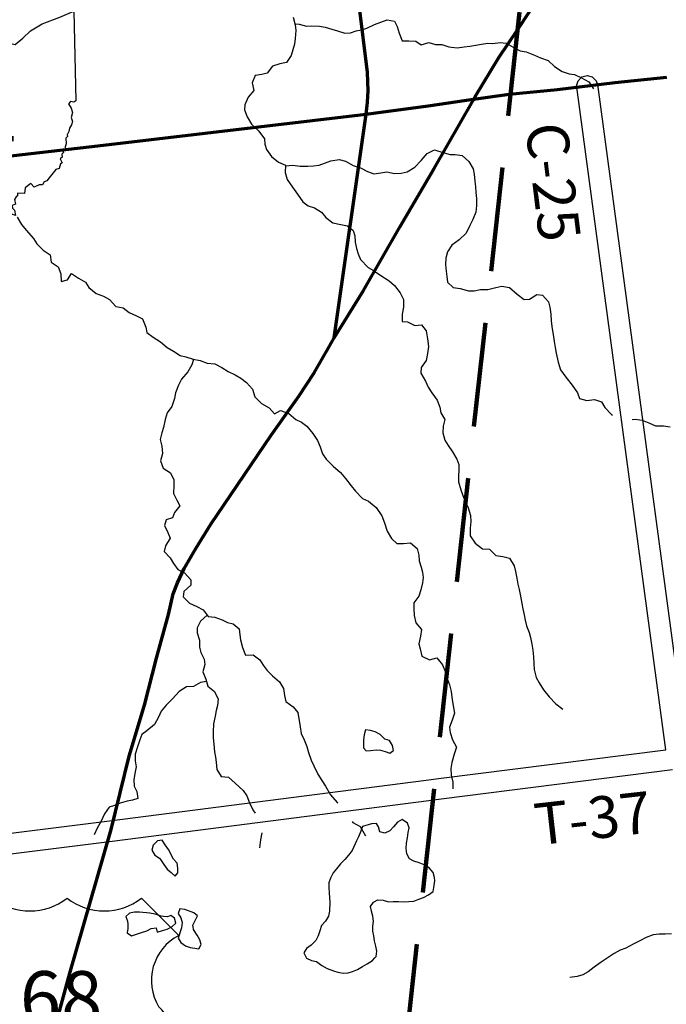
# Model space of a CAD drawing. Extents: x -19904595 to -19752232, y -20667958 to -20541945.
# Drawn here: x -19819893 to -19813693, y -20586836 to -20577387 of the extents above; entities that cross this region are included whole.
import ezdxf
from ezdxf.enums import TextEntityAlignment as Align

# ---------------------------------------------------------------- set-up
doc = ezdxf.new("R2010")
doc.units = 0
doc.header["$MEASUREMENT"] = 0
doc.linetypes.add('DASHED', pattern=[0.75, 0.5, -0.25])
for name, color, linetype in [('CNTYRDTEXT', 8, 'CONTINUOUS'), ('COUNTYRDS', 17, 'CONTINUOUS'), ('LAKES', 141, 'CONTINUOUS'), ('RIVERS', 9, 'CONTINUOUS'), ('STATEERTNO', 7, 'CONTINUOUS'), ('TWPRDTEXT', 8, 'CONTINUOUS')]:
    doc.layers.add(name, color=color, linetype=linetype)
doc.layers.add('STATERTS', color=180, linetype='CONTINUOUS', lineweight=70)
doc.layers.add('TWPBOUNDARY', color=1, linetype='DASHED', lineweight=100)
doc.styles.add('MONOTXT', font='MONOTXT', dxfattribs={"height": 0.2})
doc.styles.get("Standard").update_dxf_attribs({"font": 'romans.shx', "height": 350})

# ---------------------------------------------------------------- blocks, each defined once
blk = doc.blocks.new('US2')
at = {"layer": 'STATEERTNO', "color": 7, "linetype": 'Continuous'}
for p, q in [((-564.8, 887.9), (-873.8, 578.8)), ((972.8, 578.8), (663.8, 887.9))]:
    blk.add_line(p, q, dxfattribs=at)
for centre, radius, start, end in [((-257.6, 1278.3), 496.8, 231.81301, 308.18697), ((356.6, 1278.3), 496.8, 231.81301, 308.18697), ((-1067.1, 205.8), 420.1, 329.11751, 62.61081), ((1166.1, 205.8), 420.1, 117.38919, 210.88249), ((-397.3, -341.4), 453.3, 133.00455, 278.72816), ((496.3, -341.4), 453.3, 261.27184, 46.99545), ((-245, -1186.3), 405.5, 43.41772, 101.87423), ((352.5, -1213.3), 430.4, 79.96126, 134.74679)]:
    blk.add_arc(centre, radius, start, end, dxfattribs=at)
at = {"layer": 'STATEERTNO', "color": 7, "linetype": 'Continuous', "style": 'MONOTXT'}
blk.add_attdef('Tag00', text='', height=450, dxfattribs=at).set_placement((0, 0), align=Align.MIDDLE)
blk = doc.blocks.new('SR1')
at = {"layer": 'STATEERTNO', "color": 7, "linetype": 'Continuous'}
blk.add_line((-812.68, -543.29), (-772.74, 884.06), dxfattribs=at)
for points in [[(-772.74, 884.06), (-218.93, 893.37), (-227.58, 876.09), (-175.31, 872.48), (-119.81, 841.99), (-72.88, 822.75), (-15.45, 777.36), (18.91, 777.86), (33.44, 815.07), (59.75, 786.36), (90.98, 781.23), (144.95, 712.9), (189.53, 698.11), (242.9, 721.52), (282.81, 725.37), (311.96, 748.52), (387.96, 768.31), (409.16, 756.45), (449.39, 758.84), (469.63, 767.61), (504.73, 759.77), (566.51, 811.68), (630.09, 872.88), (727.89, 930.62), (873.99, 985.3), (989.51, 1034.24), (1006.21, 293.52)], [(1006.21, 293.52), (989.16, 283.14), (962.6, 288.03), (944.77, 267.24), (966.85, 232.58), (977.27, 195.97), (968.04, 155.61), (977.16, 122.3), (970.95, 94.44), (954.27, 66.72), (948.5, 40.27), (934.34, 12.43), (935.52, -3.16), (921.99, -15.5), (924.44, -61.84), (917.6, -87.51), (919.95, -109.65), (898.02, -115.46), (903.06, -133.76), (889.11, -147.88), (892.09, -172.22), (876.27, -187.71), (891.63, -218.79), (879.3, -228.65), (869.07, -266.44), (840.93, -274.11), (784.61, -343.24), (764.73, -369.36), (742.41, -375.87), (730.11, -402.72), (702.63, -402.83), (661.03, -421.41), (634.14, -389.4), (587.01, -427.94), (581.58, -472.44), (522, -471.02), (524.33, -493.52), (511.04, -500.09), (498.92, -522.62), (505.95, -562.68), (478.07, -572.88), (481.45, -596.16), (499.31, -610.38), (507.25, -654.82), (477.61, -645.81), (453.31, -683.27), (428.36, -674.48), (436.53, -642.74), (394.35, -604.59), (354.42, -635.15), (333.62, -683.98), (333.37, -716.84), (303.63, -736.7), (322.7, -783.12), (319.22, -815.09), (319.8, -845.45), (282.61, -844.37), (260.1, -926.34)], [(260.1, -926.34), (195.47, -941.99), (150.62, -951.38), (134.79, -914.14), (102.71, -894.52), (81.83, -857.04), (35.76, -851.93), (24.85, -800.49), (19.69, -758.7), (-43.27, -769.02), (-60.58, -794.55), (-82.91, -801.41), (-95.89, -827.14), (-126.35, -829.29), (-159.01, -841.42), (-180.4, -816.2), (-233.94, -790.85), (-257.99, -777.77), (-308.34, -798.09), (-319.08, -822.12), (-359.14, -811.52), (-368.52, -784.71), (-392.77, -776.67), (-398.13, -748.24), (-449.92, -733.1), (-489.57, -739.12), (-559.49, -716.25), (-563.74, -678.84), (-587.55, -633.27), (-599.98, -601.61), (-644.17, -577.44), (-653.13, -539.82), (-667.27, -540.94), (-680.19, -556.2), (-729.27, -563.22), (-748.89, -547.83), (-776.37, -521.58), (-812.68, -543.29)]]:
    blk.add_lwpolyline(points, dxfattribs=at)
at = {"layer": 'STATEERTNO', "color": 7, "linetype": 'Continuous', "style": 'MONOTXT'}
blk.add_attdef('Tag00', text='', height=450, dxfattribs=at).set_placement((0, 0), align=Align.MIDDLE)

msp = doc.modelspace()

# ---------------------------------------------------------------- linework, layer by layer
at = {"layer": 'COUNTYRDS', "ltscale": 2000}
for p, q in [((-19814552.9, -20578022.2), (-19814539.5, -20577972.2)), ((-19814539.5, -20577972.2), (-19814502.9, -20577935.6)), ((-19814502.9, -20577935.6), (-19814452.9, -20577922.2)), ((-19814452.9, -20577922.2), (-19814402.9, -20577935.6)), ((-19814402.9, -20577935.6), (-19814366.3, -20577972.2)), ((-19814366.3, -20577972.2), (-19814353.8, -20578008.9)), ((-19814552.1, -20578035.5), (-19814552.9, -20578022.2)), ((-19813699, -20584393), (-19814552.1, -20578035.5)), ((-19814353.8, -20578008.9), (-19813490.7, -20584441.3)), ((-19815877, -20584670), (-19813699, -20584393)), ((-19813632.7, -20584586.2), (-19815851.8, -20584868.4)), ((-19819032.2, -20585075.1), (-19815996.2, -20584685.2)), ((-19815996.2, -20584685.2), (-19815996.1, -20584685.2)), ((-19815996.1, -20584685.2), (-19815996, -20584685.2)), ((-19815996, -20584685.2), (-19815877, -20584670)), ((-19815970.9, -20584883.6), (-19819006.7, -20585273.4)), ((-19815970.8, -20584883.6), (-19815970.9, -20584883.6)), ((-19815851.8, -20584868.4), (-19815970.8, -20584883.6)), ((-19824447.9, -20585756.7), (-19819032.2, -20585075.1)), ((-19819032.2, -20585075.1), (-19819032.2, -20585075.1)), ((-19819006.9, -20585273.5), (-19824426.6, -20585955.6)), ((-19819006.7, -20585273.4), (-19819006.9, -20585273.4)), ((-19819006.9, -20585273.4), (-19819006.9, -20585273.5))]:
    msp.add_line(p, q, dxfattribs=at)
at = {"layer": 'LAKES', "ltscale": 2000}
for points in [[(-19816317.1, -20584406.6), (-19816308, -20584399.8), (-19816317.3, -20584351.5), (-19816346.8, -20584304.9), (-19816392.7, -20584292.3), (-19816436.1, -20584247.6), (-19816485.9, -20584222.8), (-19816527.8, -20584208.2), (-19816575.8, -20584203.6), (-19816590.5, -20584251.6), (-19816595.1, -20584297.7), (-19816595.7, -20584339.9)], [(-19816595.7, -20584339.9), (-19816596.1, -20584374), (-19816570.5, -20584404.4), (-19816528.4, -20584400.9), (-19816476.2, -20584395.6), (-19816434.1, -20584396.1), (-19816390.2, -20584408.7), (-19816342.4, -20584425.4), (-19816317.1, -20584406.6)], [(-19816487, -20586390.1), (-19816474.9, -20586377), (-19816470.2, -20586324.9), (-19816477.6, -20586278.6), (-19816490.9, -20586228.2), (-19816496.3, -20586180), (-19816505.7, -20586133.7), (-19816507.1, -20586087.5), (-19816500.4, -20586037.4), (-19816507.7, -20585989.1), (-19816521.1, -20585942.8), (-19816528.5, -20585898.5), (-19816501.9, -20585856.7), (-19816457.5, -20585833.2), (-19816409.5, -20585835.8), (-19816357.6, -20585852.5), (-19816313.5, -20585851.1), (-19816261.4, -20585849.8), (-19816209.4, -20585852.4), (-19816163.3, -20585851), (-19816113.1, -20585845.6), (-19816066.8, -20585828.2), (-19816022.5, -20585812.7), (-19815974.1, -20585785.2), (-19815929.5, -20585753.7), (-19815918.7, -20585695.6), (-19815914.1, -20585651.5), (-19815915.7, -20585619.3), (-19815929.1, -20585571), (-19815966.6, -20585526.3), (-19816016.2, -20585497.6), (-19816064.1, -20585478.9), (-19816113.9, -20585462.2), (-19816155.7, -20585439.6), (-19816181.1, -20585391.1), (-19816186.4, -20585340.8), (-19816183.8, -20585290.7), (-19816175, -20585238.6), (-19816168.4, -20585188.5), (-19816159.7, -20585142.4), (-19816173.1, -20585098.1), (-19816224.8, -20585063.3), (-19816269.2, -20585086.8), (-19816307.9, -20585134.5), (-19816344.4, -20585172.2), (-19816390.8, -20585193.6), (-19816438.7, -20585181), (-19816452.1, -20585134.6), (-19816471.7, -20585102.3), (-19816519.9, -20585105.7)], [(-19816519.9, -20585105.7), (-19816606.3, -20585128.6), (-19816623, -20585174.6), (-19816645.7, -20585228.5), (-19816664.3, -20585268.4), (-19816705.6, -20585360.2), (-19816740.3, -20585406), (-19816776.9, -20585445.6), (-19816815.5, -20585489.3), (-19816856.2, -20585534.9), (-19816886.8, -20585574.7), (-19816913.6, -20585626.6), (-19816928.2, -20585670.5), (-19816928.8, -20585716.7), (-19816925.5, -20585766.9), (-19816922.1, -20585815.1), (-19816920.7, -20585857.3), (-19816921.8, -20585943.6), (-19816932.5, -20585991.7), (-19816961.2, -20586037.5), (-19816997.8, -20586081.2), (-19817016.5, -20586131.1), (-19817031.2, -20586179.1), (-19817053.8, -20586223), (-19817098.5, -20586268.6), (-19817143.1, -20586302.1), (-19817169.7, -20586343.9), (-19817144.3, -20586392.4), (-19817094.5, -20586415.2), (-19817046.6, -20586425.8), (-19816995, -20586462.6), (-19816945.3, -20586493.4), (-19816885.5, -20586516.2), (-19816841.6, -20586526.8), (-19816791.6, -20586537.5), (-19816743.5, -20586534.1), (-19816701.2, -20586522.6), (-19816652.9, -20586501.2), (-19816606.4, -20586473.6), (-19816560, -20586448.1), (-19816511.5, -20586416.7), (-19816487, -20586390.1)], [(-19818439.7, -20585402.7), (-19818445.1, -20585392), (-19818466.6, -20585351.6), (-19818498, -20585305), (-19818527.4, -20585260.5), (-19818571.6, -20585267.9), (-19818614.2, -20585307.5), (-19818624.9, -20585355.6), (-19818597.5, -20585404.1), (-19818551.8, -20585432.8), (-19818541.6, -20585447.4)], [(-19818541.6, -20585447.4), (-19818510.6, -20585493.6), (-19818479.1, -20585540.1), (-19818439.5, -20585570.8), (-19818403.9, -20585607.4), (-19818375.4, -20585575.6), (-19818376.8, -20585529.4), (-19818384.2, -20585483.1), (-19818419.7, -20585442.5), (-19818439.7, -20585402.7)], [(-19818230.6, -20586094.2), (-19818233.9, -20586075.3), (-19818188.6, -20585987.5), (-19818222.3, -20585957), (-19818310.1, -20585927.7), (-19818358.1, -20585921.1), (-19818374.7, -20585965.1), (-19818349.2, -20586007.5), (-19818333.8, -20586051.9), (-19818342.5, -20586102)], [(-19818513.7, -20585993.5), (-19818535.3, -20585991.1), (-19818593.1, -20585972.3), (-19818645.1, -20585961.6), (-19818745.1, -20585952.2), (-19818793.2, -20585953.6), (-19818839.5, -20585963.1), (-19818873.9, -20585992.8), (-19818860.5, -20586037.1), (-19818854.9, -20586067.3), (-19818857.5, -20586109.4)], [(-19818857.5, -20586109.4), (-19818862, -20586151.5), (-19818822.3, -20586178.1), (-19818774, -20586162.7), (-19818723.7, -20586147.2), (-19818675.4, -20586131.8), (-19818633.1, -20586110.3), (-19818584.9, -20586102.9), (-19818575.4, -20586145.1), (-19818525.1, -20586127.7), (-19818478.9, -20586116.3), (-19818432.5, -20586090.8), (-19818396, -20586059.1), (-19818409.4, -20586010.8), (-19818445.1, -20585984.2), (-19818475.3, -20585997.9), (-19818513.7, -20585993.5)], [(-19818342.5, -20586102), (-19818373.9, -20586201.9), (-19818348.4, -20586242.4), (-19818302.7, -20586275.1), (-19818256.9, -20586291.8), (-19818214.9, -20586298.3), (-19818174.9, -20586302.9), (-19818152.3, -20586261), (-19818165.7, -20586216.7), (-19818191.1, -20586172.2), (-19818226.5, -20586117.5), (-19818230.6, -20586094.2)]]:
    msp.add_lwpolyline(points, dxfattribs=at)
at = {"layer": 'RIVERS', "ltscale": 2000}
for p, q in [((-19817271.8, -20577362.1), (-19817252.8, -20577436.6)), ((-19817255.3, -20577426.9), (-19817212.6, -20577431.1)), ((-19817252.8, -20577436.6), (-19817245.5, -20577490.9)), ((-19817212.6, -20577431.1), (-19817142.7, -20577448.1)), ((-19816564, -20577467.6), (-19816491.4, -20577434.4)), ((-19816491.4, -20577434.4), (-19816429, -20577411.1)), ((-19816429, -20577411.1), (-19816368.6, -20577387.8)), ((-19816368.6, -20577387.8), (-19816300.6, -20577400.7)), ((-19816300.6, -20577400.7), (-19816273.2, -20577451.3)), ((-19817245.5, -20577490.9), (-19817250.5, -20577567.2)), ((-19817142.7, -20577448.1), (-19817092.6, -20577446.7)), ((-19817092.6, -20577446.7), (-19817018.5, -20577447.7)), ((-19817018.5, -20577447.7), (-19816962.5, -20577458.5)), ((-19816962.5, -20577458.5), (-19816898.7, -20577477.3)), ((-19816898.7, -20577477.3), (-19816846.8, -20577494.1)), ((-19816846.8, -20577494.1), (-19816777, -20577515)), ((-19816777, -20577515), (-19816720.8, -20577511.8)), ((-19816720.8, -20577511.8), (-19816666.5, -20577494.4)), ((-19816666.5, -20577494.4), (-19816616.3, -20577483)), ((-19816616.3, -20577483), (-19816564, -20577467.6)), ((-19816273.2, -20577451.3), (-19816254.1, -20577517.8)), ((-19816254.1, -20577517.8), (-19816225, -20577588.4)), ((-19817259.3, -20577623.3), (-19817274, -20577675.3)), ((-19817250.5, -20577567.2), (-19817259.3, -20577623.3)), ((-19816225, -20577588.4), (-19816162.9, -20577589.2)), ((-19816162.9, -20577589.2), (-19816094.8, -20577592.1)), ((-19816094.8, -20577592.1), (-19816043.2, -20577628.9)), ((-19816043.2, -20577628.9), (-19815970.8, -20577605.7)), ((-19815970.8, -20577605.7), (-19815906.9, -20577624.6)), ((-19815906.9, -20577624.6), (-19815844.8, -20577623.4)), ((-19815844.8, -20577623.4), (-19815777, -20577648.4)), ((-19815518.4, -20577631.6), (-19815464.1, -20577620.3)), ((-19815464.1, -20577620.3), (-19815405.9, -20577613)), ((-19815405.9, -20577613), (-19815355.9, -20577615.7)), ((-19815355.9, -20577615.7), (-19815285.6, -20577606.5)), ((-19815285.6, -20577606.5), (-19815229.6, -20577613.3)), ((-19815229.6, -20577613.3), (-19815160, -20577650.3)), ((-19817274, -20577675.3), (-19817290.8, -20577731.3)), ((-19815777, -20577648.4), (-19815699, -20577655.4)), ((-19815699, -20577655.4), (-19815630.8, -20577648.3)), ((-19815630.8, -20577648.3), (-19815576.6, -20577640.9)), ((-19815576.6, -20577640.9), (-19815518.4, -20577631.6)), ((-19815160, -20577650.3), (-19815094.3, -20577685.3)), ((-19815094.3, -20577685.3), (-19815036.4, -20577696.1)), ((-19815036.4, -20577696.1), (-19814956.7, -20577727.2)), ((-19817400.1, -20577810.1), (-19817468.5, -20577833.4)), ((-19817333.8, -20577796.9), (-19817400.1, -20577810.1)), ((-19817290.8, -20577731.3), (-19817333.8, -20577796.9)), ((-19814956.7, -20577727.2), (-19814900.9, -20577754)), ((-19814900.9, -20577754), (-19814825.1, -20577779.1)), ((-19814825.1, -20577779.1), (-19814763.8, -20577836.1)), ((-19817571.7, -20577912.3), (-19817636, -20577921.5)), ((-19817521.5, -20577898.9), (-19817571.7, -20577912.3)), ((-19817468.5, -20577833.4), (-19817521.5, -20577898.9)), ((-19814763.8, -20577836.1), (-19814690.3, -20577885.2)), ((-19814690.3, -20577885.2), (-19814624.5, -20577906.1)), ((-19814624.5, -20577906.1), (-19814572.5, -20577912.8)), ((-19814572.5, -20577912.8), (-19814506.8, -20577945.8)), ((-19817636, -20577921.5), (-19817665, -20577991.4)), ((-19817665, -20577991.4), (-19817648, -20578067.9)), ((-19814506.8, -20577945.8), (-19814435.2, -20577982.9)), ((-19814435.2, -20577982.9), (-19814392, -20578051.7)), ((-19817648, -20578067.9), (-19817700.9, -20578131.5)), ((-19817700.9, -20578131.5), (-19817735.9, -20578203.3)), ((-19817735.9, -20578203.3), (-19817738.6, -20578253.5)), ((-19817738.6, -20578253.5), (-19817711.5, -20578320)), ((-19817711.5, -20578320), (-19817670.3, -20578388.8)), ((-19817670.3, -20578388.8), (-19817601.1, -20578458)), ((-19817601.1, -20578458), (-19817546, -20578528.9)), ((-19817546, -20578528.9), (-19817542.7, -20578581.2)), ((-19817542.7, -20578581.2), (-19817525.3, -20578631.6)), ((-19817525.3, -20578631.6), (-19817480.2, -20578698.4)), ((-19815987.2, -20578671.5), (-19815916.6, -20578636.3)), ((-19815916.6, -20578636.3), (-19815844.7, -20578657.3)), ((-19815844.7, -20578657.3), (-19815766.9, -20578680.4)), ((-19817480.2, -20578698.4), (-19817410.8, -20578755.5)), ((-19817410.8, -20578755.5), (-19817343.1, -20578782.5)), ((-19817022.5, -20578782.6), (-19816960.1, -20578761.3)), ((-19816960.1, -20578761.3), (-19816909.7, -20578741.9)), ((-19816909.7, -20578741.9), (-19816831.4, -20578728.9)), ((-19816831.4, -20578728.9), (-19816767.5, -20578743.7)), ((-19816767.5, -20578743.7), (-19816696, -20578784.8)), ((-19816105.2, -20578802.5), (-19816042.2, -20578737)), ((-19816042.2, -20578737), (-19815987.2, -20578671.5)), ((-19815766.9, -20578680.4), (-19815716.8, -20578681)), ((-19815716.8, -20578681), (-19815650.8, -20578689.9)), ((-19815650.8, -20578689.9), (-19815587.5, -20578746.9)), ((-19815587.5, -20578746.9), (-19815546.4, -20578817.7)), ((-19817343.1, -20578782.5), (-19817346, -20578854.7)), ((-19817346, -20578854.7), (-19817326.9, -20578921.2)), ((-19817343.3, -20578788.1), (-19817274.9, -20578783.4)), ((-19817274.9, -20578783.4), (-19817204.9, -20578792.3)), ((-19817204.9, -20578792.3), (-19817128.8, -20578793.3)), ((-19817128.8, -20578793.3), (-19817074.7, -20578790)), ((-19817074.7, -20578790), (-19817022.5, -20578782.6)), ((-19816696, -20578784.8), (-19816626.2, -20578809.8)), ((-19816626.2, -20578809.8), (-19816558.5, -20578842.8)), ((-19816558.5, -20578842.8), (-19816496.7, -20578865.7)), ((-19816496.7, -20578865.7), (-19816430.5, -20578856.5)), ((-19816430.5, -20578856.5), (-19816372.2, -20578847.2)), ((-19816372.2, -20578847.2), (-19816298.3, -20578864.2)), ((-19816236.2, -20578861), (-19816177.9, -20578847.7)), ((-19816177.9, -20578847.7), (-19816105.2, -20578802.5)), ((-19815546.4, -20578817.7), (-19815535.1, -20578870)), ((-19817326.9, -20578921.2), (-19817277.8, -20578994.1)), ((-19816298.3, -20578864.2), (-19816236.2, -20578861)), ((-19815535.1, -20578870), (-19815527.9, -20578936.4)), ((-19815527.9, -20578936.4), (-19815522.6, -20578988.6)), ((-19817277.8, -20578994.1), (-19817230.6, -20579061)), ((-19815522.6, -20578988.6), (-19815519.4, -20579046.9)), ((-19815519.4, -20579046.9), (-19815514.2, -20579103.2)), ((-19817230.6, -20579061), (-19817179.5, -20579133.9)), ((-19817179.5, -20579133.9), (-19817128, -20579174.7)), ((-19815514.2, -20579103.2), (-19815513.1, -20579171.4)), ((-19817128, -20579174.7), (-19817066.1, -20579191.6)), ((-19817066.1, -20579191.6), (-19817000.5, -20579232.6)), ((-19817000.5, -20579232.6), (-19816959.2, -20579285.3)), ((-19815520, -20579235.6), (-19815547, -20579305.5)), ((-19815513.1, -20579171.4), (-19815520, -20579235.6)), ((-19819918.3, -20579283.3), (-19819877.2, -20579352.1)), ((-19816959.2, -20579285.3), (-19816891.7, -20579336.4)), ((-19815547, -20579305.5), (-19815575.8, -20579363.4)), ((-19819877.2, -20579352.1), (-19819829.8, -20579406.9)), ((-19819829.8, -20579406.9), (-19819760.8, -20579486.1)), ((-19816891.7, -20579336.4), (-19816813.8, -20579351.4)), ((-19816813.8, -20579351.4), (-19816749.9, -20579366.3)), ((-19816749.9, -20579366.3), (-19816696.4, -20579411.1)), ((-19816696.4, -20579411.1), (-19816681, -20579461.5)), ((-19815575.8, -20579363.4), (-19815612.8, -20579437.2)), ((-19819760.8, -20579486.1), (-19819729.4, -20579536.7)), ((-19816681, -20579461.5), (-19816675.8, -20579521.8)), ((-19815679.8, -20579500.5), (-19815750.6, -20579551.8)), ((-19815612.8, -20579437.2), (-19815679.8, -20579500.5)), ((-19819729.4, -20579536.7), (-19819668.1, -20579599.7)), ((-19819668.1, -20579599.7), (-19819600.6, -20579642.7)), ((-19816675.8, -20579521.8), (-19816664.7, -20579584.2)), ((-19816664.7, -20579584.2), (-19816647.3, -20579634.6)), ((-19815750.6, -20579551.8), (-19815791.6, -20579615.5)), ((-19819600.6, -20579642.7), (-19819591.5, -20579713.1)), ((-19816647.3, -20579634.6), (-19816626, -20579689.1)), ((-19816626, -20579689.1), (-19816552.9, -20579766.3)), ((-19815806.4, -20579675.6), (-19815809.2, -20579737.7)), ((-19815791.6, -20579615.5), (-19815806.4, -20579675.6)), ((-19819591.5, -20579713.1), (-19819524, -20579758.1)), ((-19819524, -20579758.1), (-19819498.9, -20579824.7)), ((-19816552.9, -20579766.3), (-19816499.2, -20579795.1)), ((-19816499.2, -20579795.1), (-19816429.7, -20579842.2)), ((-19815809.2, -20579737.7), (-19815804.1, -20579800)), ((-19815804.1, -20579800), (-19815796.8, -20579852.3)), ((-19819498.9, -20579824.7), (-19819495.9, -20579899)), ((-19819495.9, -20579899), (-19819433.5, -20579883.8)), ((-19819433.5, -20579883.8), (-19819396.6, -20579822)), ((-19819396.6, -20579822), (-19819329.2, -20579869)), ((-19819329.2, -20579869), (-19819263.5, -20579906)), ((-19816429.7, -20579842.2), (-19816350.3, -20579893.4)), ((-19816350.3, -20579893.4), (-19816298.8, -20579938.2)), ((-19815796.8, -20579852.3), (-19815789.5, -20579906.6)), ((-19819263.5, -20579906), (-19819230.2, -20579956.6)), ((-19819230.2, -20579956.6), (-19819160.8, -20580015.7)), ((-19816298.8, -20579938.2), (-19816243.7, -20580009.2)), ((-19815789.5, -20579906.6), (-19815736.1, -20579957.5)), ((-19815736.1, -20579957.5), (-19815670.1, -20579966.4)), ((-19815670.1, -20579966.4), (-19815590.2, -20579989.5)), ((-19815590.2, -20579989.5), (-19815536.1, -20579988.2)), ((-19815536.1, -20579988.2), (-19815475.9, -20579976.9)), ((-19815475.9, -20579976.9), (-19815403.7, -20579975.8)), ((-19815403.7, -20579975.8), (-19815327.3, -20579956.7)), ((-19815327.3, -20579956.7), (-19815269.1, -20579943.4)), ((-19815269.1, -20579943.4), (-19815195.1, -20579956.4)), ((-19815195.1, -20579956.4), (-19815121.8, -20580019.6)), ((-19819160.8, -20580015.7), (-19819091, -20580038.7)), ((-19819091, -20580038.7), (-19819031.4, -20580073.6)), ((-19819031.4, -20580073.6), (-19818972.2, -20580138.6)), ((-19816243.7, -20580009.2), (-19816214.5, -20580073.8)), ((-19816214.5, -20580073.8), (-19816213.4, -20580146.1)), ((-19815121.8, -20580019.6), (-19815056.4, -20580070.7)), ((-19815056.4, -20580070.7), (-19815004.3, -20580069.3)), ((-19815004.3, -20580069.3), (-19814933.6, -20580024.1)), ((-19814933.6, -20580024.1), (-19814879.6, -20580030.8)), ((-19814879.6, -20580030.8), (-19814822.3, -20580095.8)), ((-19818972.2, -20580138.6), (-19818902.2, -20580151.6)), ((-19818902.2, -20580151.6), (-19818844.7, -20580196.5)), ((-19816213.4, -20580146.1), (-19816226.4, -20580212.2)), ((-19814822.3, -20580095.8), (-19814811, -20580146.1)), ((-19814811, -20580146.1), (-19814799.9, -20580214.5)), ((-19818844.7, -20580196.5), (-19818773, -20580227.5)), ((-19818773, -20580227.5), (-19818715.3, -20580256.4)), ((-19818715.3, -20580256.4), (-19818682.3, -20580337.1)), ((-19816226.4, -20580212.2), (-19816225.3, -20580282.4)), ((-19814799.9, -20580214.5), (-19814796.8, -20580280.8)), ((-19818682.3, -20580337.1), (-19818673, -20580387.4)), ((-19816225.3, -20580282.4), (-19816175.3, -20580287.1)), ((-19816175.3, -20580287.1), (-19816105.6, -20580322.1)), ((-19816105.6, -20580322.1), (-19816039.4, -20580316.9)), ((-19816039.4, -20580316.9), (-19815994.1, -20580371.7)), ((-19814796.8, -20580280.8), (-19814787.8, -20580355.2)), ((-19814787.8, -20580355.2), (-19814776.5, -20580409.5)), ((-19818673, -20580387.4), (-19818613.5, -20580434.3)), ((-19818613.5, -20580434.3), (-19818542, -20580477.4)), ((-19815994.1, -20580371.7), (-19815983.1, -20580450.2)), ((-19815983.1, -20580450.2), (-19815972.1, -20580522.6)), ((-19814776.5, -20580409.5), (-19814767.3, -20580473.9)), ((-19818542, -20580477.4), (-19818480.6, -20580532.4)), ((-19818480.6, -20580532.4), (-19818417, -20580569.4)), ((-19815972.1, -20580522.6), (-19815983, -20580590.7)), ((-19814767.3, -20580473.9), (-19814758.1, -20580532.2)), ((-19814758.1, -20580532.2), (-19814748.8, -20580586.5)), ((-19818417, -20580569.4), (-19818355.4, -20580608.3)), ((-19818355.4, -20580608.3), (-19818299.5, -20580621.1)), ((-19818299.5, -20580621.1), (-19818229.7, -20580646)), ((-19818227.3, -20580646.5), (-19818242.5, -20580700.1)), ((-19818229.7, -20580646), (-19818161.8, -20580659)), ((-19815983, -20580590.7), (-19815995.9, -20580656.8)), ((-19814748.8, -20580586.5), (-19814730, -20580675.1)), ((-19818242.5, -20580700.1), (-19818281.4, -20580767.8)), ((-19818161.8, -20580659), (-19818094, -20580681.9)), ((-19818094, -20580681.9), (-19818021.9, -20580690.9)), ((-19818021.9, -20580690.9), (-19817956.3, -20580725.9)), ((-19817956.3, -20580725.9), (-19817894.7, -20580762.8)), ((-19816044.9, -20580724.4), (-19816045.7, -20580780.6)), ((-19815995.9, -20580656.8), (-19816044.9, -20580724.4)), ((-19814730, -20580675.1), (-19814706.9, -20580745.7)), ((-19814706.9, -20580745.7), (-19814657.8, -20580816.5)), ((-19818342.5, -20580837.3), (-19818369.3, -20580895.2)), ((-19818281.4, -20580767.8), (-19818342.5, -20580837.3)), ((-19817894.7, -20580762.8), (-19817827, -20580795.8)), ((-19817827, -20580795.8), (-19817771.4, -20580828.6)), ((-19817771.4, -20580828.6), (-19817717.8, -20580867.4)), ((-19816045.7, -20580780.6), (-19816002.7, -20580857.4)), ((-19814657.8, -20580816.5), (-19814594.7, -20580895.7)), ((-19818369.3, -20580895.2), (-19818398.3, -20580967.1)), ((-19817717.8, -20580867.4), (-19817660.6, -20580932.4)), ((-19817660.6, -20580932.4), (-19817637.5, -20581005)), ((-19816002.7, -20580857.4), (-19815975.3, -20580912)), ((-19815975.3, -20580912), (-19815942.1, -20580968.6)), ((-19814594.7, -20580895.7), (-19814545.6, -20580966.5)), ((-19818409.1, -20581023.1), (-19818434.2, -20581099.1)), ((-19818398.3, -20580967.1), (-19818409.1, -20581023.1)), ((-19817637.5, -20581005), (-19817574.3, -20581070)), ((-19815942.1, -20580968.6), (-19815890.9, -20581039.5)), ((-19814545.6, -20580966.5), (-19814524.3, -20581021)), ((-19814524.3, -20581021), (-19814454.4, -20581042)), ((-19814454.4, -20581042), (-19814382.2, -20581030.9)), ((-19814382.2, -20581030.9), (-19814314.4, -20581055.8)), ((-19818434.2, -20581099.1), (-19818479.1, -20581158.8)), ((-19817574.3, -20581070), (-19817500.7, -20581111.1)), ((-19817500.7, -20581111.1), (-19817449.4, -20581170)), ((-19815890.9, -20581039.5), (-19815863.7, -20581104.1)), ((-19815863.7, -20581104.1), (-19815854.5, -20581158.5)), ((-19814314.4, -20581055.8), (-19814281, -20581108.5)), ((-19814281, -20581108.5), (-19814219.8, -20581175.5)), ((-19818479.1, -20581158.8), (-19818498, -20581224.8)), ((-19817449.4, -20581170), (-19817390.9, -20581138.7)), ((-19817390.9, -20581138.7), (-19817313.1, -20581165.8)), ((-19817313.1, -20581165.8), (-19817243.8, -20581222.9)), ((-19815854.5, -20581158.5), (-19815817.3, -20581223.2)), ((-19814219.8, -20581175.5), (-19814210.1, -20581181.9)), ((-19814020.5, -20581222.3), (-19813992, -20581220.6)), ((-19813992, -20581220.6), (-19813924, -20581229.5)), ((-19818515, -20581300.8), (-19818529.8, -20581352.8)), ((-19818498, -20581224.8), (-19818515, -20581300.8)), ((-19817243.8, -20581222.9), (-19817192, -20581249.6)), ((-19817192, -20581249.6), (-19817138.4, -20581286.4)), ((-19817138.4, -20581286.4), (-19817081.3, -20581359.4)), ((-19815832.2, -20581287.2), (-19815837, -20581351.4)), ((-19815817.3, -20581223.2), (-19815832.2, -20581287.2)), ((-19813924, -20581229.5), (-19813860.3, -20581254.4)), ((-19813860.3, -20581254.4), (-19813796.5, -20581283.3)), ((-19813796.5, -20581283.3), (-19813720.4, -20581284.3)), ((-19813720.4, -20581284.3), (-19813656.4, -20581293.2)), ((-19818529.8, -20581352.8), (-19818544.6, -20581416.9)), ((-19817081.3, -20581359.4), (-19817036.1, -20581424.3)), ((-19815837, -20581351.4), (-19815815.9, -20581421.9)), ((-19818544.6, -20581416.9), (-19818529.5, -20581479.3)), ((-19818529.5, -20581479.3), (-19818522.4, -20581551.7)), ((-19817036.1, -20581424.3), (-19817010.9, -20581486.8)), ((-19817010.9, -20581486.8), (-19816989.8, -20581553.3)), ((-19815815.9, -20581421.9), (-19815784.6, -20581472.5)), ((-19815784.6, -20581472.5), (-19815743.3, -20581533.3)), ((-19818522.4, -20581551.7), (-19818541.4, -20581619.7)), ((-19816989.8, -20581553.3), (-19816954.4, -20581606)), ((-19815743.3, -20581533.3), (-19815702.2, -20581604.1)), ((-19818541.4, -20581619.7), (-19818516.3, -20581690.3)), ((-19818516.3, -20581690.3), (-19818446.8, -20581735.3)), ((-19816954.4, -20581606), (-19816887.2, -20581673.1)), ((-19816887.2, -20581673.1), (-19816815.9, -20581732.2)), ((-19815702.2, -20581604.1), (-19815680.8, -20581654.5)), ((-19815680.8, -20581654.5), (-19815681.6, -20581710.7)), ((-19818446.8, -20581735.3), (-19818413.6, -20581804)), ((-19816815.9, -20581732.2), (-19816770.6, -20581789)), ((-19815686.3, -20581764.9), (-19815687.1, -20581823.1)), ((-19815681.6, -20581710.7), (-19815686.3, -20581764.9)), ((-19818414.3, -20581856.2), (-19818419.4, -20581934.4)), ((-19818413.6, -20581804), (-19818414.3, -20581856.2)), ((-19816770.6, -20581789), (-19816713.4, -20581860)), ((-19816713.4, -20581860), (-19816672, -20581912.8)), ((-19815687.1, -20581823.1), (-19815664.1, -20581899.7)), ((-19818419.4, -20581934.4), (-19818386.2, -20581999.1)), ((-19816672, -20581912.8), (-19816606.9, -20581981.9)), ((-19815664.1, -20581899.7), (-19815644.8, -20581952.1)), ((-19815644.8, -20581952.1), (-19815625.4, -20582002.5)), ((-19818358.9, -20582053.6), (-19818407.8, -20582115.2)), ((-19818386.2, -20581999.1), (-19818358.9, -20582053.6)), ((-19816606.9, -20581981.9), (-19816549.1, -20582008.7)), ((-19816549.1, -20582008.7), (-19816473.8, -20582067.9)), ((-19816473.8, -20582067.9), (-19816420.8, -20582146.9)), ((-19815625.4, -20582002.5), (-19815592.3, -20582071.2)), ((-19815592.3, -20582071.2), (-19815571.2, -20582143.8)), ((-19818407.8, -20582115.2), (-19818428.5, -20582167.2)), ((-19816420.8, -20582146.9), (-19816393.6, -20582215.5)), ((-19815571.2, -20582143.8), (-19815566, -20582202)), ((-19818488.9, -20582186.5), (-19818505.7, -20582240.4)), ((-19818505.7, -20582240.4), (-19818472.5, -20582309.1)), ((-19818428.5, -20582167.2), (-19818488.9, -20582186.5)), ((-19816393.6, -20582215.5), (-19816370.7, -20582294.1)), ((-19815566, -20582202), (-19815574.9, -20582268.2)), ((-19818472.5, -20582309.1), (-19818449.2, -20582363.6)), ((-19816370.7, -20582294.1), (-19816329.5, -20582364.8)), ((-19815574.9, -20582268.2), (-19815573.9, -20582340.5)), ((-19815573.9, -20582340.5), (-19815524.7, -20582409.3)), ((-19818496.3, -20582435.3), (-19818509, -20582489.3)), ((-19818449.2, -20582363.6), (-19818496.3, -20582435.3)), ((-19816329.5, -20582364.8), (-19816276.1, -20582413.7)), ((-19816276.1, -20582413.7), (-19816212, -20582414.5)), ((-19816212, -20582414.5), (-19816145.8, -20582407.4)), ((-19816145.8, -20582407.4), (-19816082.4, -20582460.4)), ((-19815524.7, -20582409.3), (-19815455.3, -20582464.4)), ((-19818509, -20582489.3), (-19818451.8, -20582552.3)), ((-19816082.4, -20582460.4), (-19816067.2, -20582524.8)), ((-19816067.2, -20582524.8), (-19816062, -20582581.1)), ((-19815455.3, -20582464.4), (-19815387.3, -20582469.3)), ((-19815387.3, -20582469.3), (-19815328, -20582528.3)), ((-19815328, -20582528.3), (-19815260, -20582539.2)), ((-19815260, -20582539.2), (-19815196.1, -20582556.1)), ((-19818451.8, -20582552.3), (-19818418.5, -20582606.9)), ((-19818418.5, -20582606.9), (-19818377.1, -20582663.7)), ((-19816062, -20582581.1), (-19816044.7, -20582639.5)), ((-19815196.1, -20582556.1), (-19815151, -20582629)), ((-19815151, -20582629), (-19815137.7, -20582683.3)), ((-19818377.1, -20582663.7), (-19818313.5, -20582696.6)), ((-19818313.5, -20582696.6), (-19818252.3, -20582763.6)), ((-19816044.7, -20582639.5), (-19816029.4, -20582689.9)), ((-19816029.4, -20582689.9), (-19816024.1, -20582740.2)), ((-19815137.7, -20582683.3), (-19815126.6, -20582745.7)), ((-19818253, -20582813.8), (-19818317.9, -20582873.2)), ((-19818252.3, -20582763.6), (-19818253, -20582813.8)), ((-19816030.8, -20582792.3), (-19816045.7, -20582858.3)), ((-19816024.1, -20582740.2), (-19816030.8, -20582792.3)), ((-19815126.6, -20582745.7), (-19815115.3, -20582804.1)), ((-19815115.3, -20582804.1), (-19815104, -20582854.4)), ((-19818317.9, -20582873.2), (-19818326.6, -20582925.3)), ((-19816064.5, -20582918.3), (-19816113.5, -20582983.9)), ((-19816045.7, -20582858.3), (-19816064.5, -20582918.3)), ((-19815104, -20582854.4), (-19815090.9, -20582920.8)), ((-19815090.9, -20582920.8), (-19815077.8, -20582989.2)), ((-19818326.6, -20582925.3), (-19818265.3, -20582986.3)), ((-19818265.3, -20582986.3), (-19818193.6, -20583019.3)), ((-19816113.5, -20582983.9), (-19816114.2, -20583038.1)), ((-19815077.8, -20582989.2), (-19815068.4, -20583039.5)), ((-19818193.6, -20583019.3), (-19818133.9, -20583050.2)), ((-19818094.6, -20583102.6), (-19818159.4, -20583158.3)), ((-19818133.9, -20583050.2), (-19818086.7, -20583113.1)), ((-19816114.2, -20583038.1), (-19816111.1, -20583106.4)), ((-19816111.1, -20583106.4), (-19816094.1, -20583176.9)), ((-19815068.4, -20583039.5), (-19815057.2, -20583097.9)), ((-19815057.2, -20583097.9), (-19815047.9, -20583150.2)), ((-19818159.4, -20583158.3), (-19818190.3, -20583222.1)), ((-19818086.7, -20583113.1), (-19818020.7, -20583119.9)), ((-19818020.7, -20583119.9), (-19817950.9, -20583146.9)), ((-19817950.9, -20583146.9), (-19817899.2, -20583171.7)), ((-19817899.2, -20583171.7), (-19817847.2, -20583184.4)), ((-19817847.2, -20583184.4), (-19817789.8, -20583233.3)), ((-19816094.1, -20583176.9), (-19816040.8, -20583239.8)), ((-19815047.9, -20583150.2), (-19815034.6, -20583204.6)), ((-19815034.6, -20583204.6), (-19815009.4, -20583267.2)), ((-19818190.3, -20583222.1), (-19818191, -20583272.3)), ((-19818191, -20583272.3), (-19818167.9, -20583340.9)), ((-19817789.8, -20583233.3), (-19817782.5, -20583289.6)), ((-19817782.5, -20583289.6), (-19817777.2, -20583339.9)), ((-19816040.8, -20583239.8), (-19816049.7, -20583303.9)), ((-19815009.4, -20583267.2), (-19814994, -20583317.5)), ((-19818167.9, -20583340.9), (-19818168.8, -20583409.1)), ((-19817777.2, -20583339.9), (-19817758.2, -20583412.4)), ((-19816049.7, -20583303.9), (-19816066.7, -20583376)), ((-19816066.7, -20583376), (-19816053.4, -20583426.3)), ((-19814994, -20583317.5), (-19814980.9, -20583379.9)), ((-19814980.9, -20583379.9), (-19814971.6, -20583436.3)), ((-19818168.8, -20583409.1), (-19818155.5, -20583459.5)), ((-19818155.5, -20583459.5), (-19818124.3, -20583524.1)), ((-19817758.2, -20583412.4), (-19817727.1, -20583487.1)), ((-19817727.1, -20583487.1), (-19817654.9, -20583484)), ((-19817654.9, -20583484), (-19817591.4, -20583529)), ((-19816053.4, -20583426.3), (-19816038.3, -20583496.8)), ((-19814971.6, -20583436.3), (-19814966.5, -20583502.6)), ((-19818119, -20583576.4), (-19818135.9, -20583644.4)), ((-19818124.3, -20583524.1), (-19818119, -20583576.4)), ((-19817591.4, -20583529), (-19817558.1, -20583581.6)), ((-19817558.1, -20583581.6), (-19817518.7, -20583632.3)), ((-19816038.3, -20583496.8), (-19815962.6, -20583531.9)), ((-19815962.6, -20583531.9), (-19815894.2, -20583512.7)), ((-19815894.2, -20583512.7), (-19815839, -20583577.7)), ((-19815839, -20583577.7), (-19815809.9, -20583650.3)), ((-19814966.5, -20583502.6), (-19814963.3, -20583564.9)), ((-19814963.3, -20583564.9), (-19814960.1, -20583623.1)), ((-19818135.9, -20583644.4), (-19818106.8, -20583715)), ((-19817518.7, -20583632.3), (-19817469.3, -20583685.1)), ((-19815809.9, -20583650.3), (-19815790.8, -20583718.8)), ((-19814960.1, -20583623.1), (-19814941.1, -20583699.6)), ((-19818159.4, -20583746.5), (-19818226, -20583787.8)), ((-19818100.6, -20583737.2), (-19818159.4, -20583746.5)), ((-19818106.8, -20583715), (-19818087.7, -20583783.5)), ((-19817469.3, -20583685.1), (-19817402, -20583742.2)), ((-19817402, -20583742.2), (-19817362.8, -20583806.9)), ((-19815790.8, -20583718.8), (-19815771.5, -20583769.2)), ((-19815771.5, -20583769.2), (-19815756.3, -20583835.7)), ((-19814941.1, -20583699.6), (-19814913.7, -20583750.2)), ((-19814913.7, -20583750.2), (-19814870.6, -20583819)), ((-19818364.9, -20583834.2), (-19818427.9, -20583903.6)), ((-19818294.2, -20583790.9), (-19818364.9, -20583834.2)), ((-19818226, -20583787.8), (-19818294.2, -20583790.9)), ((-19818087.7, -20583783.5), (-19818024.3, -20583834.6)), ((-19818024.3, -20583834.6), (-19817989.2, -20583909.3)), ((-19817362.8, -20583806.9), (-19817353.6, -20583871.3)), ((-19815756.3, -20583835.7), (-19815745.4, -20583914.1)), ((-19814870.6, -20583819), (-19814817.4, -20583883.9)), ((-19818427.9, -20583903.6), (-19818488.9, -20583965.1)), ((-19817989.2, -20583909.3), (-19817998, -20583967.4)), ((-19817353.6, -20583871.3), (-19817340.4, -20583931.7)), ((-19817340.4, -20583931.7), (-19817271, -20583982.8)), ((-19815745.4, -20583914.1), (-19815734.3, -20583986.5)), ((-19814817.4, -20583883.9), (-19814752.2, -20583953)), ((-19814752.2, -20583953), (-19814686.7, -20584004)), ((-19818537.7, -20584022.7), (-19818560.6, -20584080.6)), ((-19818488.9, -20583965.1), (-19818537.7, -20584022.7)), ((-19818010.7, -20584017.4), (-19818017.5, -20584071.5)), ((-19817998, -20583967.4), (-19818010.7, -20584017.4)), ((-19817271, -20583982.8), (-19817225.6, -20584035.6)), ((-19817225.6, -20584035.6), (-19817203.4, -20584172.3)), ((-19815725.1, -20584042.8), (-19815746, -20584110.8)), ((-19815734.3, -20583986.5), (-19815725.1, -20584042.8)), ((-19818560.6, -20584080.6), (-19818601.6, -20584152.3)), ((-19818034.5, -20584143.6), (-19818039.5, -20584221.8)), ((-19818017.5, -20584071.5), (-19818034.5, -20584143.6)), ((-19815746, -20584110.8), (-19815771, -20584176.8)), ((-19818672.5, -20584211.6), (-19818723.1, -20584247.1)), ((-19818601.6, -20584152.3), (-19818672.5, -20584211.6)), ((-19818039.5, -20584221.8), (-19818038.3, -20584280)), ((-19817203.4, -20584172.3), (-19817194.3, -20584236.7)), ((-19817194.3, -20584236.7), (-19817167, -20584297.3)), ((-19815771, -20584176.8), (-19815765.6, -20584227)), ((-19815765.6, -20584227), (-19815742.5, -20584297.6)), ((-19818741.8, -20584299.1), (-19818762.7, -20584365)), ((-19818723.1, -20584247.1), (-19818741.8, -20584299.1)), ((-19818038.3, -20584280), (-19818031.1, -20584340.3)), ((-19817167, -20584297.3), (-19817139.9, -20584361.9)), ((-19815742.5, -20584297.6), (-19815705.4, -20584368.3)), ((-19818762.7, -20584365), (-19818785.7, -20584435)), ((-19818031.1, -20584340.3), (-19818024.1, -20584412.7)), ((-19818024.1, -20584412.7), (-19818014.8, -20584463)), ((-19817139.9, -20584361.9), (-19817124.6, -20584418.3)), ((-19817124.6, -20584418.3), (-19817097.6, -20584494.9)), ((-19815705.4, -20584368.3), (-19815726.4, -20584436.3)), ((-19818785.7, -20584435), (-19818786.6, -20584501.2)), ((-19818786.6, -20584501.2), (-19818777.4, -20584557.6)), ((-19818014.8, -20584463), (-19818009.4, -20584513.3)), ((-19818009.4, -20584513.3), (-19818002.4, -20584583.6)), ((-19817097.6, -20584494.9), (-19817074.2, -20584547.4)), ((-19815749.5, -20584514.3), (-19815758.3, -20584574.4)), ((-19815726.4, -20584436.3), (-19815749.5, -20584514.3)), ((-19818790.2, -20584621.6), (-19818797.1, -20584681.8)), ((-19818777.4, -20584557.6), (-19818790.2, -20584621.6)), ((-19818002.4, -20584583.6), (-19817961.2, -20584650.4)), ((-19817074.2, -20584547.4), (-19817033.2, -20584626.2)), ((-19815758.3, -20584574.4), (-19815755.1, -20584636.7)), ((-19818797.1, -20584681.8), (-19818793.9, -20584744.1)), ((-19817961.2, -20584650.4), (-19817891.1, -20584655.3)), ((-19817891.1, -20584655.3), (-19817825.8, -20584714.4)), ((-19817825.8, -20584714.4), (-19817750.6, -20584783.6)), ((-19817033.2, -20584626.2), (-19816996, -20584686.9)), ((-19816996, -20584686.9), (-19816960.7, -20584741.6)), ((-19815755.1, -20584636.7), (-19815740, -20584703.1)), ((-19815740, -20584703.1), (-19815740.9, -20584769.3)), ((-19818793.9, -20584744.1), (-19818768.5, -20584794.6)), ((-19818768.5, -20584794.6), (-19818761.4, -20584860.9)), ((-19817750.6, -20584783.6), (-19817715.2, -20584834.2)), ((-19816960.7, -20584741.6), (-19816911.7, -20584826.5)), ((-19818930.3, -20584904.9), (-19818984.7, -20584928.3)), ((-19818864, -20584887.7), (-19818930.3, -20584904.9)), ((-19818811.7, -20584876.3), (-19818864, -20584887.7)), ((-19818761.4, -20584860.9), (-19818811.7, -20584876.3)), ((-19817715.2, -20584834.2), (-19817690.1, -20584902.8)), ((-19817690.1, -20584902.8), (-19817659, -20584971.5)), ((-19816911.7, -20584826.5), (-19816848.6, -20584899.6)), ((-19816848.6, -20584899.6), (-19816842.1, -20584905.9)), ((-19819035, -20584945.7), (-19819080, -20585009.4)), ((-19818984.7, -20584928.3), (-19819035, -20584945.7)), ((-19817659, -20584971.5), (-19817636.8, -20585002.8)), ((-19819111, -20585079.2), (-19819150, -20585147)), ((-19819080, -20585009.4), (-19819111, -20585079.2)), ((-19816705.8, -20585082.6), (-19816698.9, -20585090.2)), ((-19816698.9, -20585090.2), (-19816629.3, -20585129.3)), ((-19819150, -20585147), (-19819178.8, -20585208.8)), ((-19816629.3, -20585129.3), (-19816578.4, -20585218.3)), ((-19817582.7, -20585257.5), (-19817593.7, -20585333.7)), ((-19817571.8, -20585191.4), (-19817582.7, -20585257.5)), ((-19817571.3, -20585190.3), (-19817571.8, -20585191.4)), ((-19813947.4, -20586227.8), (-19814009.9, -20586259.1)), ((-19813884.9, -20586194.5), (-19813947.4, -20586227.8)), ((-19813818.4, -20586169.2), (-19813884.9, -20586194.5)), ((-19813762.2, -20586163.9), (-19813818.4, -20586169.2)), ((-19813704.1, -20586162.7), (-19813762.2, -20586163.9)), ((-19813644, -20586161.5), (-19813704.1, -20586162.7)), ((-19814137, -20586317.7), (-19814193.5, -20586349.1)), ((-19814080.6, -20586296.3), (-19814137, -20586317.7)), ((-19814009.9, -20586259.1), (-19814080.6, -20586296.3)), ((-19814268.3, -20586400.3), (-19814318.8, -20586431.8)), ((-19814193.5, -20586349.1), (-19814268.3, -20586400.3)), ((-19814385.6, -20586481.1), (-19814442.3, -20586524.6)), ((-19814318.8, -20586431.8), (-19814385.6, -20586481.1)), ((-19814547.1, -20586569.4), (-19814619.3, -20586580.5)), ((-19814492.7, -20586552), (-19814547.1, -20586569.4)), ((-19814442.3, -20586524.6), (-19814492.7, -20586552))]:
    msp.add_line(p, q, dxfattribs=at)
at = {"layer": 'STATERTS', "ltscale": 2000}
for p, q in [((-19815118.8, -20577485.8), (-19814806.8, -20577004)), ((-19816559.5, -20577894.1), (-19816639.2, -20577245.9)), ((-19815299.7, -20577750), (-19815118.8, -20577485.8)), ((-19815519, -20578115.9), (-19815299.7, -20577750)), ((-19816550.6, -20578068.7), (-19816559.5, -20577894.1)), ((-19814736.9, -20578057.9), (-19814182.2, -20577988.3)), ((-19814182.2, -20577988.3), (-19813687.4, -20577939.1)), ((-19816558, -20578179.2), (-19816550.6, -20578068.7)), ((-19815610.2, -20578159.5), (-19815199.6, -20578100.8)), ((-19815199.6, -20578100.8), (-19814736.9, -20578057.9)), ((-19816569.4, -20578293.7), (-19816558, -20578179.2)), ((-19815976.6, -20578213.9), (-19815610.2, -20578159.5)), ((-19815919.3, -20578813.9), (-19815546, -20578161.1)), ((-19815546, -20578161.1), (-19815519, -20578115.9)), ((-19816569.4, -20578293.7), (-19816477.3, -20578281.1)), ((-19816477.3, -20578281.1), (-19815976.6, -20578213.9)), ((-19819145, -20578596.3), (-19816569.4, -20578293.7)), ((-19816878.4, -20580440.2), (-19816569.4, -20578293.7)), ((-19822703.3, -20579010.6), (-19819145, -20578596.3)), ((-19816244.9, -20579370.1), (-19815919.3, -20578813.9)), ((-19816596.3, -20579984.7), (-19816244.9, -20579370.1)), ((-19816878.4, -20580440.2), (-19816596.3, -20579984.7)), ((-19816922.1, -20580520.8), (-19816878.4, -20580440.2)), ((-19817071, -20580774.7), (-19816922.1, -20580520.8)), ((-19817216.1, -20581000.5), (-19817071, -20580774.7)), ((-19817480.6, -20581375.6), (-19817216.1, -20581000.5)), ((-19818059.2, -20582228.5), (-19817480.6, -20581375.6)), ((-19818204.2, -20582462.3), (-19818059.2, -20582228.5)), ((-19818315.4, -20582653.7), (-19818204.2, -20582462.3)), ((-19818380.8, -20582792.7), (-19818315.4, -20582653.7)), ((-19818420.3, -20582897.3), (-19818380.8, -20582792.7)), ((-19818467.4, -20583094.4), (-19818420.3, -20582897.3)), ((-19818581.3, -20583514.8), (-19818467.4, -20583094.4)), ((-19818695.1, -20583965.3), (-19818581.3, -20583514.8)), ((-19818842.8, -20584456.1), (-19818695.1, -20583965.3)), ((-19819015.3, -20585160), (-19818842.8, -20584456.1)), ((-19819412.7, -20586535.9), (-19819015.3, -20585160)), ((-19819738.9, -20587732.7), (-19819412.7, -20586535.9))]:
    msp.add_line(p, q, dxfattribs=at)
at = {"layer": 'TWPBOUNDARY', "ltscale": 2000}
msp.add_line((-19814444.5, -20571350.4), (-19817319.6, -20597500.5), dxfattribs=at)

# ---------------------------------------------------------------- block references
at = {"layer": 'STATEERTNO', "ltscale": 2000}
ref = msp.add_blockref('SR1', (-19820521.2, -20578505.7), dxfattribs=dict(at, xscale=1.1600014901, yscale=1.1600014901))
ref.add_attrib('Tag00', '274', dxfattribs={"color": 7, "ltscale": 2000, "height": 522, "style": 'MONOTXT'}).set_placement((-19820521.2, -20578505.7), align=Align.MIDDLE)
ref = msp.add_blockref('US2', (-19819495.7, -20586846.6), dxfattribs=dict(at, xscale=1.1600014901, yscale=1.1600014901))
ref.add_attrib('Tag00', '68', dxfattribs={"color": 7, "ltscale": 2000, "height": 522, "style": 'MONOTXT'}).set_placement((-19819495.7, -20586846.6), align=Align.MIDDLE)

# ---------------------------------------------------------------- texts
at = {"layer": 'CNTYRDTEXT', "ltscale": 2000}
msp.add_text('C-25', height=400, rotation=277.01308, dxfattribs=at).set_placement((-19815045.6, -20578401))
at = {"layer": 'TWPRDTEXT', "ltscale": 2000}
msp.add_text('T-37', height=400, rotation=6.43265, dxfattribs=at).set_placement((-19814934, -20585311.1))

doc.saveas('drawing.dxf')
